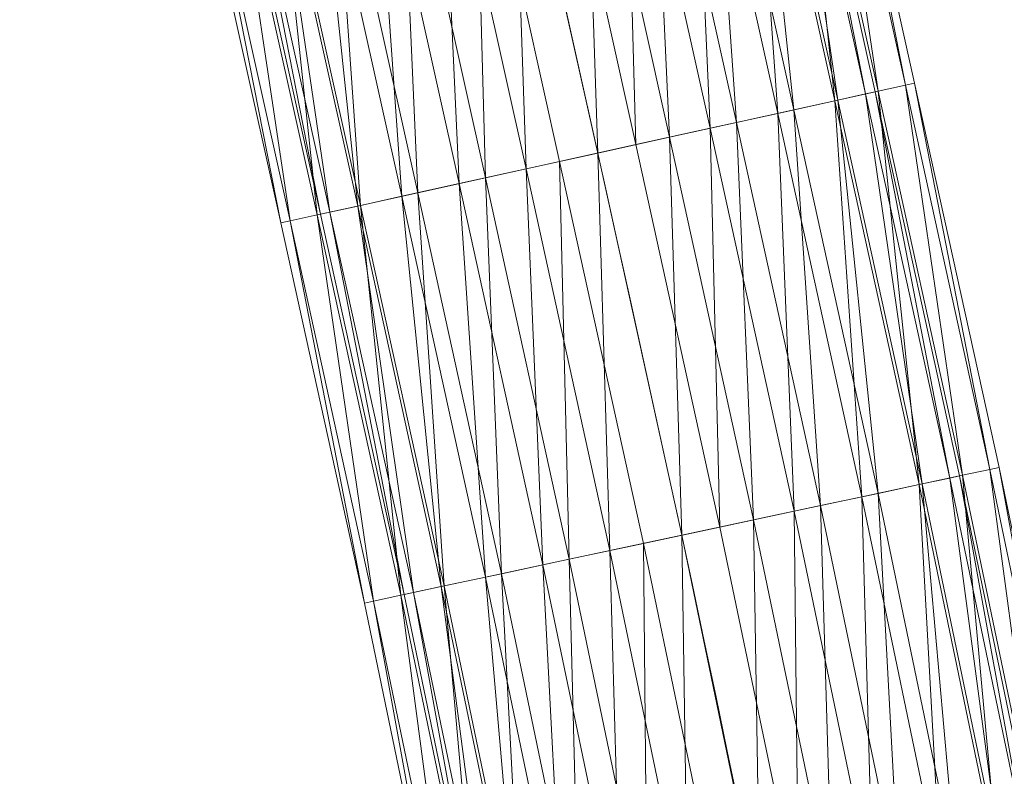
# Model space of a CAD drawing. Units: millimetres. Extents: x -1694 to 21564, y 68 to 13194.
# Drawn here: x 15324 to 15931, y 6750 to 7216 of the extents above; entities that cross this region are included whole.
import ezdxf

# ---------------------------------------------------------------- set-up
doc = ezdxf.new("R2010")
doc.units = ezdxf.units.MM
for name, color, linetype, lineweight in [('3D-Center line', 7, 'Continuous', 9), ('3D-Flex Ducts', 7, 'Continuous', 9), ('3D-Insulation', 7, 'Continuous', 9)]:
    doc.layers.add(name, color=color, linetype=linetype, lineweight=lineweight)

msp = doc.modelspace()

# ---------------------------------------------------------------- linework, layer by layer
at = {"layer": '3D-Center line', "color": 7, "start_tangent": (0, 1), "end_tangent": (1, 0)}
msp.add_spline([(15885.42, 5824.63), (15885.42, 9301.79), (16455.83, 9301.79)], degree=3, dxfattribs=at)

# ---------------------------------------------------------------- meshes
at = {"layer": '3D-Flex Ducts', "color": 7}
mesh = msp.add_polyface(dxfattribs=at)
corners = [(15850.82, 7171.72), (15845, 7170.43, -45.29), (15827.93, 7166.66, -87.5), (15800.77, 7160.67, -123.74), (15765.38, 7152.86, -151.55), (15724.16, 7143.76, -169.04), (15679.94, 7133.99, -175), (15627.42, 7370.49, -175), (15671.66, 7380.18, -169.04), (15712.89, 7389.21, -151.55), (15748.3, 7396.97, -123.74), (15775.46, 7402.91, -87.5), (15792.54, 7406.65, -45.29), (15798.37, 7407.93)]
mesh.append_faces([[corners[k] for k in face] for face in [(6, 8, 5), (2, 12, 1), (11, 3, 10)]], dxfattribs={"vtx0": -1, "vtx1": -1, "color": 7})
mesh.append_faces([[corners[k] for k in face] for face in [(10, 3, 4), (4, 9, 10), (11, 2, 3)]], dxfattribs={"vtx0": -1, "vtx2": -1, "color": 7})
mesh.append_faces([[corners[k] for k in face] for face in [(7, 8, 6)]], dxfattribs={"vtx1": -1, "color": 7})
mesh.append_faces([[corners[k] for k in face] for face in [(8, 9, 5), (4, 5, 9), (11, 12, 2), (12, 13, 1)]], dxfattribs={"vtx1": -1, "vtx2": -1, "color": 7})
mesh.append_faces([[corners[k] for k in face] for face in [(13, 0, 1)]], dxfattribs={"vtx2": -1, "color": 7})
mesh = msp.add_polyface(dxfattribs=at)
corners = [(15679.94, 7133.99, 175), (15724.16, 7143.76, 169.04), (15765.38, 7152.86, 151.55), (15800.77, 7160.67, 123.74), (15827.93, 7166.66, 87.5), (15845, 7170.43, 45.29), (15850.82, 7171.72), (15798.37, 7407.93), (15792.54, 7406.65, 45.29), (15775.46, 7402.91, 87.5), (15748.3, 7396.97, 123.74), (15712.89, 7389.21, 151.55), (15671.66, 7380.18, 169.04), (15627.42, 7370.49, 175)]
mesh.append_faces([[corners[k] for k in face] for face in [(5, 8, 4), (2, 11, 1)]], dxfattribs={"vtx0": -1, "vtx1": -1, "color": 7})
mesh.append_faces([[corners[k] for k in face] for face in [(9, 3, 4), (10, 2, 3), (12, 0, 1)]], dxfattribs={"vtx0": -1, "vtx2": -1, "color": 7})
mesh.append_faces([[corners[k] for k in face] for face in [(6, 7, 5)]], dxfattribs={"vtx1": -1, "color": 7})
mesh.append_faces([[corners[k] for k in face] for face in [(8, 9, 4), (7, 8, 5), (9, 10, 3), (11, 12, 1), (10, 11, 2)]], dxfattribs={"vtx1": -1, "vtx2": -1, "color": 7})
mesh.append_faces([[corners[k] for k in face] for face in [(12, 13, 0)]], dxfattribs={"vtx2": -1, "color": 7})
mesh = msp.add_polyface(dxfattribs=at)
corners = [(15679.94, 7133.99, -175), (15635.71, 7124.23, -169.04), (15594.49, 7115.13, -151.55), (15559.1, 7107.32, -123.74), (15531.94, 7101.32, -87.5), (15514.87, 7097.55, -45.29), (15509.05, 7096.27), (15456.47, 7333.06), (15462.29, 7334.33, -45.29), (15479.37, 7338.07, -87.5), (15506.54, 7344.02, -123.74), (15541.94, 7351.78, -151.55), (15583.17, 7360.8, -169.04), (15627.42, 7370.49, -175)]
mesh.append_faces([[corners[k] for k in face] for face in [(5, 9, 4), (3, 11, 2), (2, 12, 1), (11, 3, 10)]], dxfattribs={"vtx0": -1, "vtx1": -1, "color": 7})
mesh.append_faces([[corners[k] for k in face] for face in [(5, 8, 9), (10, 3, 4), (4, 9, 10), (2, 11, 12)]], dxfattribs={"vtx0": -1, "vtx2": -1, "color": 7})
mesh.append_faces([[corners[k] for k in face] for face in [(5, 6, 8), (12, 13, 1)]], dxfattribs={"vtx1": -1, "vtx2": -1, "color": 7})
mesh.append_faces([[corners[k] for k in face] for face in [(6, 7, 8), (13, 0, 1)]], dxfattribs={"vtx2": -1, "color": 7})
mesh = msp.add_polyface(dxfattribs=at)
corners = [(15509.05, 7096.27), (15514.87, 7097.55, 45.29), (15531.94, 7101.32, 87.5), (15559.1, 7107.32, 123.74), (15594.49, 7115.13, 151.55), (15635.71, 7124.23, 169.04), (15679.94, 7133.99, 175), (15627.42, 7370.49, 175), (15583.17, 7360.8, 169.04), (15541.94, 7351.78, 151.55), (15506.54, 7344.02, 123.74), (15479.37, 7338.07, 87.5), (15462.29, 7334.33, 45.29), (15456.47, 7333.06)]
mesh.append_faces([[corners[k] for k in face] for face in [(0, 12, 13)]], dxfattribs={"vtx0": -1, "color": 7})
mesh.append_faces([[corners[k] for k in face] for face in [(5, 8, 4), (2, 11, 1)]], dxfattribs={"vtx0": -1, "vtx1": -1, "color": 7})
mesh.append_faces([[corners[k] for k in face] for face in [(5, 7, 8), (4, 8, 9), (1, 11, 12), (10, 2, 3), (12, 0, 1)]], dxfattribs={"vtx0": -1, "vtx2": -1, "color": 7})
mesh.append_faces([[corners[k] for k in face] for face in [(3, 4, 9), (9, 10, 3), (10, 11, 2)]], dxfattribs={"vtx1": -1, "vtx2": -1, "color": 7})
mesh.append_faces([[corners[k] for k in face] for face in [(5, 6, 7)]], dxfattribs={"vtx2": -1, "color": 7})
mesh = msp.add_polyface(dxfattribs=at)
corners = [(15902.8, 6934.85), (15896.97, 6933.6, -45.29), (15879.87, 6929.95, -87.5), (15852.68, 6924.14, -123.74), (15817.23, 6916.57, -151.55), (15775.96, 6907.75, -169.04), (15731.66, 6898.29, -175), (15679.94, 7133.99, -175), (15724.16, 7143.76, -169.04), (15765.38, 7152.86, -151.55), (15800.77, 7160.67, -123.74), (15827.93, 7166.66, -87.5), (15845, 7170.43, -45.29), (15850.82, 7171.72)]
mesh.append_faces([[corners[k] for k in face] for face in [(6, 8, 5), (11, 3, 10), (2, 12, 1)]], dxfattribs={"vtx0": -1, "vtx1": -1, "color": 7})
mesh.append_faces([[corners[k] for k in face] for face in [(5, 8, 9), (10, 3, 4), (4, 9, 10), (2, 11, 12), (1, 12, 13), (11, 2, 3)]], dxfattribs={"vtx0": -1, "vtx2": -1, "color": 7})
mesh.append_faces([[corners[k] for k in face] for face in [(4, 5, 9)]], dxfattribs={"vtx1": -1, "vtx2": -1, "color": 7})
mesh.append_faces([[corners[k] for k in face] for face in [(6, 7, 8), (13, 0, 1)]], dxfattribs={"vtx2": -1, "color": 7})
mesh = msp.add_polyface(dxfattribs=at)
corners = [(15731.66, 6898.29, 175), (15775.96, 6907.75, 169.04), (15817.23, 6916.57, 151.55), (15852.68, 6924.14, 123.74), (15879.87, 6929.95, 87.5), (15896.97, 6933.6, 45.29), (15902.8, 6934.85), (15850.82, 7171.72), (15845, 7170.43, 45.29), (15827.93, 7166.66, 87.5), (15800.77, 7160.67, 123.74), (15765.38, 7152.86, 151.55), (15724.16, 7143.76, 169.04), (15679.94, 7133.99, 175)]
mesh.append_faces([[corners[k] for k in face] for face in [(5, 8, 4), (2, 11, 1)]], dxfattribs={"vtx0": -1, "vtx1": -1, "color": 7})
mesh.append_faces([[corners[k] for k in face] for face in [(5, 7, 8), (4, 8, 9), (9, 3, 4), (2, 10, 11), (1, 11, 12), (10, 2, 3)]], dxfattribs={"vtx0": -1, "vtx2": -1, "color": 7})
mesh.append_faces([[corners[k] for k in face] for face in [(6, 7, 5), (13, 0, 12)]], dxfattribs={"vtx1": -1, "color": 7})
mesh.append_faces([[corners[k] for k in face] for face in [(9, 10, 3), (0, 1, 12)]], dxfattribs={"vtx1": -1, "vtx2": -1, "color": 7})
mesh = msp.add_polyface(dxfattribs=at)
corners = [(15731.66, 6898.29, -175), (15687.37, 6888.82, -169.04), (15646.09, 6880.01, -151.55), (15610.65, 6872.43, -123.74), (15583.45, 6866.62, -87.5), (15566.35, 6862.97, -45.29), (15560.52, 6861.73), (15509.05, 7096.27), (15514.87, 7097.55, -45.29), (15531.94, 7101.32, -87.5), (15559.1, 7107.32, -123.74), (15594.49, 7115.13, -151.55), (15635.71, 7124.23, -169.04), (15679.94, 7133.99, -175)]
mesh.append_faces([[corners[k] for k in face] for face in [(5, 9, 4), (11, 3, 10), (2, 12, 1)]], dxfattribs={"vtx0": -1, "vtx1": -1, "color": 7})
mesh.append_faces([[corners[k] for k in face] for face in [(10, 3, 4), (4, 9, 10), (11, 2, 3)]], dxfattribs={"vtx0": -1, "vtx2": -1, "color": 7})
mesh.append_faces([[corners[k] for k in face] for face in [(7, 8, 6)]], dxfattribs={"vtx1": -1, "color": 7})
mesh.append_faces([[corners[k] for k in face] for face in [(8, 9, 5), (5, 6, 8), (12, 13, 1), (11, 12, 2)]], dxfattribs={"vtx1": -1, "vtx2": -1, "color": 7})
mesh.append_faces([[corners[k] for k in face] for face in [(13, 0, 1)]], dxfattribs={"vtx2": -1, "color": 7})
mesh = msp.add_polyface(dxfattribs=at)
corners = [(15560.52, 6861.73), (15566.35, 6862.97, 45.29), (15583.45, 6866.62, 87.5), (15610.65, 6872.43, 123.74), (15646.09, 6880.01, 151.55), (15687.37, 6888.82, 169.04), (15731.66, 6898.29, 175), (15679.94, 7133.99, 175), (15635.71, 7124.23, 169.04), (15594.49, 7115.13, 151.55), (15559.1, 7107.32, 123.74), (15531.94, 7101.32, 87.5), (15514.87, 7097.55, 45.29), (15509.05, 7096.27)]
mesh.append_faces([[corners[k] for k in face] for face in [(5, 8, 4), (2, 11, 1)]], dxfattribs={"vtx0": -1, "vtx1": -1, "color": 7})
mesh.append_faces([[corners[k] for k in face] for face in [(10, 2, 3)]], dxfattribs={"vtx0": -1, "vtx2": -1, "color": 7})
mesh.append_faces([[corners[k] for k in face] for face in [(13, 0, 12)]], dxfattribs={"vtx1": -1, "color": 7})
mesh.append_faces([[corners[k] for k in face] for face in [(8, 9, 4), (7, 8, 5), (3, 4, 9), (9, 10, 3), (11, 12, 1), (10, 11, 2), (0, 1, 12)]], dxfattribs={"vtx1": -1, "vtx2": -1, "color": 7})
mesh.append_faces([[corners[k] for k in face] for face in [(5, 6, 7)]], dxfattribs={"vtx2": -1, "color": 7})
mesh = msp.add_polyface(dxfattribs=at)
corners = [(15951.64, 6699.88), (15945.79, 6698.73, -45.29), (15928.63, 6695.35, -87.5), (15901.35, 6689.97, -123.74), (15865.79, 6682.96, -151.55), (15824.37, 6674.79, -169.04), (15779.93, 6666.03, -175), (15731.66, 6898.29, -175), (15775.96, 6907.75, -169.04), (15817.23, 6916.57, -151.55), (15852.68, 6924.14, -123.74), (15879.87, 6929.95, -87.5), (15896.97, 6933.6, -45.29), (15902.8, 6934.85)]
mesh.append_faces([[corners[k] for k in face] for face in [(6, 8, 5), (11, 3, 10), (2, 12, 1)]], dxfattribs={"vtx0": -1, "vtx1": -1, "color": 7})
mesh.append_faces([[corners[k] for k in face] for face in [(5, 8, 9), (10, 3, 4), (4, 9, 10), (2, 11, 12), (1, 12, 13), (11, 2, 3)]], dxfattribs={"vtx0": -1, "vtx2": -1, "color": 7})
mesh.append_faces([[corners[k] for k in face] for face in [(4, 5, 9)]], dxfattribs={"vtx1": -1, "vtx2": -1, "color": 7})
mesh.append_faces([[corners[k] for k in face] for face in [(6, 7, 8), (13, 0, 1)]], dxfattribs={"vtx2": -1, "color": 7})
mesh = msp.add_polyface(dxfattribs=at)
corners = [(15779.93, 6666.03, 175), (15824.37, 6674.79, 169.04), (15865.79, 6682.96, 151.55), (15901.35, 6689.97, 123.74), (15928.63, 6695.35, 87.5), (15945.79, 6698.73, 45.29), (15951.64, 6699.88), (15902.8, 6934.85), (15896.97, 6933.6, 45.29), (15879.87, 6929.95, 87.5), (15852.68, 6924.14, 123.74), (15817.23, 6916.57, 151.55), (15775.96, 6907.75, 169.04), (15731.66, 6898.29, 175)]
mesh.append_faces([[corners[k] for k in face] for face in [(5, 8, 4), (2, 11, 1)]], dxfattribs={"vtx0": -1, "vtx1": -1, "color": 7})
mesh.append_faces([[corners[k] for k in face] for face in [(5, 7, 8), (4, 8, 9), (9, 3, 4), (2, 10, 11), (1, 11, 12), (10, 2, 3)]], dxfattribs={"vtx0": -1, "vtx2": -1, "color": 7})
mesh.append_faces([[corners[k] for k in face] for face in [(6, 7, 5), (13, 0, 12)]], dxfattribs={"vtx1": -1, "color": 7})
mesh.append_faces([[corners[k] for k in face] for face in [(9, 10, 3), (0, 1, 12)]], dxfattribs={"vtx1": -1, "vtx2": -1, "color": 7})
mesh = msp.add_polyface(dxfattribs=at)
corners = [(15779.93, 6666.03, -175), (15735.49, 6657.27, -169.04), (15694.08, 6649.11, -151.55), (15658.52, 6642.1, -123.74), (15631.23, 6636.72, -87.5), (15614.08, 6633.34, -45.29), (15608.23, 6632.19), (15560.52, 6861.73), (15566.35, 6862.97, -45.29), (15583.45, 6866.62, -87.5), (15610.65, 6872.43, -123.74), (15646.09, 6880.01, -151.55), (15687.37, 6888.82, -169.04), (15731.66, 6898.29, -175)]
mesh.append_faces([[corners[k] for k in face] for face in [(5, 9, 4), (11, 3, 10), (2, 12, 1)]], dxfattribs={"vtx0": -1, "vtx1": -1, "color": 7})
mesh.append_faces([[corners[k] for k in face] for face in [(10, 3, 4), (4, 9, 10), (11, 2, 3)]], dxfattribs={"vtx0": -1, "vtx2": -1, "color": 7})
mesh.append_faces([[corners[k] for k in face] for face in [(7, 8, 6)]], dxfattribs={"vtx1": -1, "color": 7})
mesh.append_faces([[corners[k] for k in face] for face in [(8, 9, 5), (5, 6, 8), (12, 13, 1), (11, 12, 2)]], dxfattribs={"vtx1": -1, "vtx2": -1, "color": 7})
mesh.append_faces([[corners[k] for k in face] for face in [(13, 0, 1)]], dxfattribs={"vtx2": -1, "color": 7})
mesh = msp.add_polyface(dxfattribs=at)
corners = [(15608.23, 6632.19), (15614.08, 6633.34, 45.29), (15631.23, 6636.72, 87.5), (15658.52, 6642.1, 123.74), (15694.08, 6649.11, 151.55), (15735.49, 6657.27, 169.04), (15779.93, 6666.03, 175), (15731.66, 6898.29, 175), (15687.37, 6888.82, 169.04), (15646.09, 6880.01, 151.55), (15610.65, 6872.43, 123.74), (15583.45, 6866.62, 87.5), (15566.35, 6862.97, 45.29), (15560.52, 6861.73)]
mesh.append_faces([[corners[k] for k in face] for face in [(5, 8, 4), (2, 11, 1)]], dxfattribs={"vtx0": -1, "vtx1": -1, "color": 7})
mesh.append_faces([[corners[k] for k in face] for face in [(10, 2, 3)]], dxfattribs={"vtx0": -1, "vtx2": -1, "color": 7})
mesh.append_faces([[corners[k] for k in face] for face in [(13, 0, 12)]], dxfattribs={"vtx1": -1, "color": 7})
mesh.append_faces([[corners[k] for k in face] for face in [(8, 9, 4), (7, 8, 5), (3, 4, 9), (9, 10, 3), (11, 12, 1), (10, 11, 2), (0, 1, 12)]], dxfattribs={"vtx1": -1, "vtx2": -1, "color": 7})
mesh.append_faces([[corners[k] for k in face] for face in [(5, 6, 7)]], dxfattribs={"vtx2": -1, "color": 7})
at = {"layer": '3D-Insulation', "color": 7}
mesh = msp.add_polyface(dxfattribs=at)
corners = [(15875.23, 7177.11), (15869.56, 7175.85, -47.86), (15852.86, 7172.17, -92.94), (15826.12, 7166.26, -132.62), (15790.88, 7158.48, -164.6), (15749.19, 7149.28, -187), (15703.48, 7139.19, -198.54), (15656.4, 7128.8, -198.54), (15610.68, 7118.7, -187), (15569, 7109.5, -164.6), (15533.75, 7101.72, -132.62), (15507.01, 7095.82, -92.94), (15490.31, 7092.13, -47.86), (15484.64, 7090.88), (15432.05, 7327.71), (15437.72, 7328.95, -47.86), (15454.42, 7332.61, -92.94), (15481.18, 7338.47, -132.62), (15516.43, 7346.19, -164.6), (15558.14, 7355.32, -187), (15603.87, 7365.34, -198.54), (15650.97, 7375.65, -198.54), (15696.7, 7385.67, -187), (15738.4, 7394.8, -164.6), (15773.65, 7402.52, -132.62), (15800.41, 7408.38, -92.94), (15817.11, 7412.03, -47.86), (15822.79, 7413.28)]
mesh.append_faces([[corners[k] for k in face] for face in [(16, 12, 15), (17, 11, 16), (9, 19, 8), (11, 17, 10), (3, 25, 2), (4, 24, 3)]], dxfattribs={"vtx0": -1, "vtx1": -1, "color": 7})
mesh.append_faces([[corners[k] for k in face] for face in [(10, 17, 18), (8, 19, 20), (7, 20, 21, 6), (23, 4, 5)]], dxfattribs={"vtx0": -1, "vtx2": -1, "color": 7})
mesh.append_faces([[corners[k] for k in face] for face in [(0, 1, 27)]], dxfattribs={"vtx1": -1, "color": 7})
mesh.append_faces([[corners[k] for k in face] for face in [(18, 19, 9), (12, 13, 15), (11, 12, 16), (9, 10, 18), (7, 8, 20), (22, 23, 5), (21, 22, 6), (24, 25, 3), (26, 27, 1), (25, 26, 2), (23, 24, 4), (5, 6, 22), (1, 2, 26)]], dxfattribs={"vtx1": -1, "vtx2": -1, "color": 7})
mesh.append_faces([[corners[k] for k in face] for face in [(13, 14, 15)]], dxfattribs={"vtx2": -1, "color": 7})
mesh = msp.add_polyface(dxfattribs=at)
corners = [(15484.64, 7090.88), (15490.31, 7092.13, 47.86), (15507.01, 7095.82, 92.94), (15533.75, 7101.72, 132.62), (15569, 7109.5, 164.6), (15610.68, 7118.7, 187), (15656.4, 7128.8, 198.54), (15703.48, 7139.19, 198.54), (15749.19, 7149.28, 187), (15790.88, 7158.48, 164.6), (15826.12, 7166.26, 132.62), (15852.86, 7172.17, 92.94), (15869.56, 7175.85, 47.86), (15875.23, 7177.11), (15822.79, 7413.28), (15817.11, 7412.03, 47.86), (15800.41, 7408.38, 92.94), (15773.65, 7402.52, 132.62), (15738.4, 7394.8, 164.6), (15696.7, 7385.67, 187), (15650.97, 7375.65, 198.54), (15603.87, 7365.34, 198.54), (15558.14, 7355.32, 187), (15516.43, 7346.19, 164.6), (15481.18, 7338.47, 132.62), (15454.42, 7332.61, 92.94), (15437.72, 7328.95, 47.86), (15432.05, 7327.71)]
mesh.append_faces([[corners[k] for k in face] for face in [(14, 12, 13)]], dxfattribs={"vtx0": -1, "color": 7})
mesh.append_faces([[corners[k] for k in face] for face in [(19, 8, 18), (22, 5, 21), (23, 4, 22), (24, 3, 23), (4, 23, 3)]], dxfattribs={"vtx0": -1, "vtx1": -1, "color": 7})
mesh.append_faces([[corners[k] for k in face] for face in [(15, 11, 12), (17, 9, 10), (16, 10, 11), (18, 8, 9), (19, 7, 8), (2, 24, 25)]], dxfattribs={"vtx0": -1, "vtx2": -1, "color": 7})
mesh.append_faces([[corners[k] for k in face] for face in [(27, 0, 26)]], dxfattribs={"vtx1": -1, "color": 7})
mesh.append_faces([[corners[k] for k in face] for face in [(15, 16, 11), (14, 15, 12), (19, 20, 7), (17, 18, 9), (16, 17, 10), (25, 26, 1), (5, 6, 21), (4, 5, 22), (0, 1, 26), (2, 3, 24), (1, 2, 25)]], dxfattribs={"vtx1": -1, "vtx2": -1, "color": 7})
mesh.append_faces([[corners[k] for k in face] for face in [(6, 7, 20, 21)]], dxfattribs={"vtx1": -1, "vtx3": -1, "color": 7})
mesh = msp.add_polyface(dxfattribs=at)
corners = [(15927.25, 6940.07), (15921.57, 6938.86, -47.86), (15904.85, 6935.29, -92.94), (15878.06, 6929.56, -132.62), (15842.77, 6922.02, -164.6), (15801.02, 6913.11, -187), (15755.24, 6903.32, -198.54), (15708.09, 6893.25, -198.54), (15662.3, 6883.47, -187), (15620.55, 6874.55, -164.6), (15585.26, 6867.01, -132.62), (15558.48, 6861.29, -92.94), (15541.75, 6857.72, -47.86), (15536.07, 6856.5), (15484.64, 7090.88), (15490.31, 7092.13, -47.86), (15507.01, 7095.82, -92.94), (15533.75, 7101.72, -132.62), (15569, 7109.5, -164.6), (15610.68, 7118.7, -187), (15656.4, 7128.8, -198.54), (15703.48, 7139.19, -198.54), (15749.19, 7149.28, -187), (15790.88, 7158.48, -164.6), (15826.12, 7166.26, -132.62), (15852.86, 7172.17, -92.94), (15869.56, 7175.85, -47.86), (15875.23, 7177.11)]
mesh.append_faces([[corners[k] for k in face] for face in [(19, 9, 18), (9, 19, 8), (11, 17, 10), (22, 6, 21), (23, 5, 22), (24, 4, 23), (27, 1, 26), (3, 25, 2), (4, 24, 3)]], dxfattribs={"vtx0": -1, "vtx1": -1, "color": 7})
mesh.append_faces([[corners[k] for k in face] for face in [(7, 20, 21, 6), (3, 24, 25), (23, 4, 5)]], dxfattribs={"vtx0": -1, "vtx2": -1, "color": 7})
mesh.append_faces([[corners[k] for k in face] for face in [(14, 15, 13), (0, 1, 27)]], dxfattribs={"vtx1": -1, "color": 7})
mesh.append_faces([[corners[k] for k in face] for face in [(15, 16, 12), (19, 20, 8), (17, 18, 10), (16, 17, 11), (12, 13, 15), (11, 12, 16), (9, 10, 18), (7, 8, 20), (25, 26, 2), (5, 6, 22), (1, 2, 26)]], dxfattribs={"vtx1": -1, "vtx2": -1, "color": 7})
mesh = msp.add_polyface(dxfattribs=at)
corners = [(15536.07, 6856.5), (15541.75, 6857.72, 47.86), (15558.48, 6861.29, 92.94), (15585.26, 6867.01, 132.62), (15620.55, 6874.55, 164.6), (15662.3, 6883.47, 187), (15708.09, 6893.25, 198.54), (15755.24, 6903.32, 198.54), (15801.02, 6913.11, 187), (15842.77, 6922.02, 164.6), (15878.06, 6929.56, 132.62), (15904.85, 6935.29, 92.94), (15921.57, 6938.86, 47.86), (15927.25, 6940.07), (15875.23, 7177.11), (15869.56, 7175.85, 47.86), (15852.86, 7172.17, 92.94), (15826.12, 7166.26, 132.62), (15790.88, 7158.48, 164.6), (15749.19, 7149.28, 187), (15703.48, 7139.19, 198.54), (15656.4, 7128.8, 198.54), (15610.68, 7118.7, 187), (15569, 7109.5, 164.6), (15533.75, 7101.72, 132.62), (15507.01, 7095.82, 92.94), (15490.31, 7092.13, 47.86), (15484.64, 7090.88)]
mesh.append_faces([[corners[k] for k in face] for face in [(14, 12, 13)]], dxfattribs={"vtx0": -1, "color": 7})
mesh.append_faces([[corners[k] for k in face] for face in [(16, 11, 15), (17, 10, 16), (4, 23, 3)]], dxfattribs={"vtx0": -1, "vtx1": -1, "color": 7})
mesh.append_faces([[corners[k] for k in face] for face in [(12, 14, 15), (9, 17, 18), (7, 19, 20), (15, 11, 12), (17, 9, 10), (16, 10, 11), (18, 8, 9), (19, 7, 8)]], dxfattribs={"vtx0": -1, "vtx2": -1, "color": 7})
mesh.append_faces([[corners[k] for k in face] for face in [(18, 19, 8), (22, 23, 4), (21, 22, 5), (24, 25, 2), (25, 26, 1), (23, 24, 3), (5, 6, 21), (4, 5, 22), (0, 1, 26), (2, 3, 24), (1, 2, 25)]], dxfattribs={"vtx1": -1, "vtx2": -1, "color": 7})
mesh.append_faces([[corners[k] for k in face] for face in [(6, 7, 20, 21)]], dxfattribs={"vtx1": -1, "vtx3": -1, "color": 7})
mesh.append_faces([[corners[k] for k in face] for face in [(26, 27, 0)]], dxfattribs={"vtx2": -1, "color": 7})
mesh = msp.add_polyface(dxfattribs=at)
corners = [(15976.17, 6704.72), (15970.47, 6703.59, -47.86), (15953.69, 6700.29, -92.94), (15926.82, 6694.99, -132.62), (15891.41, 6688.01, -164.6), (15849.52, 6679.75, -187), (15803.59, 6670.7, -198.54), (15756.28, 6661.37, -198.54), (15710.35, 6652.32, -187), (15668.46, 6644.06, -164.6), (15633.05, 6637.08, -132.62), (15606.18, 6631.78, -92.94), (15589.4, 6628.47, -47.86), (15583.7, 6627.35), (15536.07, 6856.5), (15541.75, 6857.72, -47.86), (15558.48, 6861.29, -92.94), (15585.26, 6867.01, -132.62), (15620.55, 6874.55, -164.6), (15662.3, 6883.47, -187), (15708.09, 6893.25, -198.54), (15755.24, 6903.32, -198.54), (15801.02, 6913.11, -187), (15842.77, 6922.02, -164.6), (15878.06, 6929.56, -132.62), (15904.85, 6935.29, -92.94), (15921.57, 6938.86, -47.86), (15927.25, 6940.07)]
mesh.append_faces([[corners[k] for k in face] for face in [(19, 9, 18), (9, 19, 8), (11, 17, 10), (22, 6, 21), (23, 5, 22), (24, 4, 23), (27, 1, 26), (3, 25, 2), (4, 24, 3)]], dxfattribs={"vtx0": -1, "vtx1": -1, "color": 7})
mesh.append_faces([[corners[k] for k in face] for face in [(7, 20, 21, 6), (3, 24, 25), (23, 4, 5)]], dxfattribs={"vtx0": -1, "vtx2": -1, "color": 7})
mesh.append_faces([[corners[k] for k in face] for face in [(14, 15, 13), (0, 1, 27)]], dxfattribs={"vtx1": -1, "color": 7})
mesh.append_faces([[corners[k] for k in face] for face in [(15, 16, 12), (19, 20, 8), (17, 18, 10), (16, 17, 11), (12, 13, 15), (11, 12, 16), (9, 10, 18), (7, 8, 20), (25, 26, 2), (5, 6, 22), (1, 2, 26)]], dxfattribs={"vtx1": -1, "vtx2": -1, "color": 7})
mesh = msp.add_polyface(dxfattribs=at)
corners = [(15583.7, 6627.35), (15589.4, 6628.47, 47.86), (15606.18, 6631.78, 92.94), (15633.05, 6637.08, 132.62), (15668.46, 6644.06, 164.6), (15710.35, 6652.32, 187), (15756.28, 6661.37, 198.54), (15803.59, 6670.7, 198.54), (15849.52, 6679.75, 187), (15891.41, 6688.01, 164.6), (15926.82, 6694.99, 132.62), (15953.69, 6700.29, 92.94), (15970.47, 6703.59, 47.86), (15976.17, 6704.72), (15927.25, 6940.07), (15921.57, 6938.86, 47.86), (15904.85, 6935.29, 92.94), (15878.06, 6929.56, 132.62), (15842.77, 6922.02, 164.6), (15801.02, 6913.11, 187), (15755.24, 6903.32, 198.54), (15708.09, 6893.25, 198.54), (15662.3, 6883.47, 187), (15620.55, 6874.55, 164.6), (15585.26, 6867.01, 132.62), (15558.48, 6861.29, 92.94), (15541.75, 6857.72, 47.86), (15536.07, 6856.5)]
mesh.append_faces([[corners[k] for k in face] for face in [(14, 12, 13)]], dxfattribs={"vtx0": -1, "color": 7})
mesh.append_faces([[corners[k] for k in face] for face in [(16, 11, 15), (17, 10, 16), (4, 23, 3)]], dxfattribs={"vtx0": -1, "vtx1": -1, "color": 7})
mesh.append_faces([[corners[k] for k in face] for face in [(12, 14, 15), (9, 17, 18), (7, 19, 20), (15, 11, 12), (17, 9, 10), (16, 10, 11), (18, 8, 9), (19, 7, 8)]], dxfattribs={"vtx0": -1, "vtx2": -1, "color": 7})
mesh.append_faces([[corners[k] for k in face] for face in [(18, 19, 8), (22, 23, 4), (21, 22, 5), (24, 25, 2), (25, 26, 1), (23, 24, 3), (5, 6, 21), (4, 5, 22), (0, 1, 26), (2, 3, 24), (1, 2, 25)]], dxfattribs={"vtx1": -1, "vtx2": -1, "color": 7})
mesh.append_faces([[corners[k] for k in face] for face in [(6, 7, 20, 21)]], dxfattribs={"vtx1": -1, "vtx3": -1, "color": 7})
mesh.append_faces([[corners[k] for k in face] for face in [(26, 27, 0)]], dxfattribs={"vtx2": -1, "color": 7})

doc.saveas('drawing.dxf')
